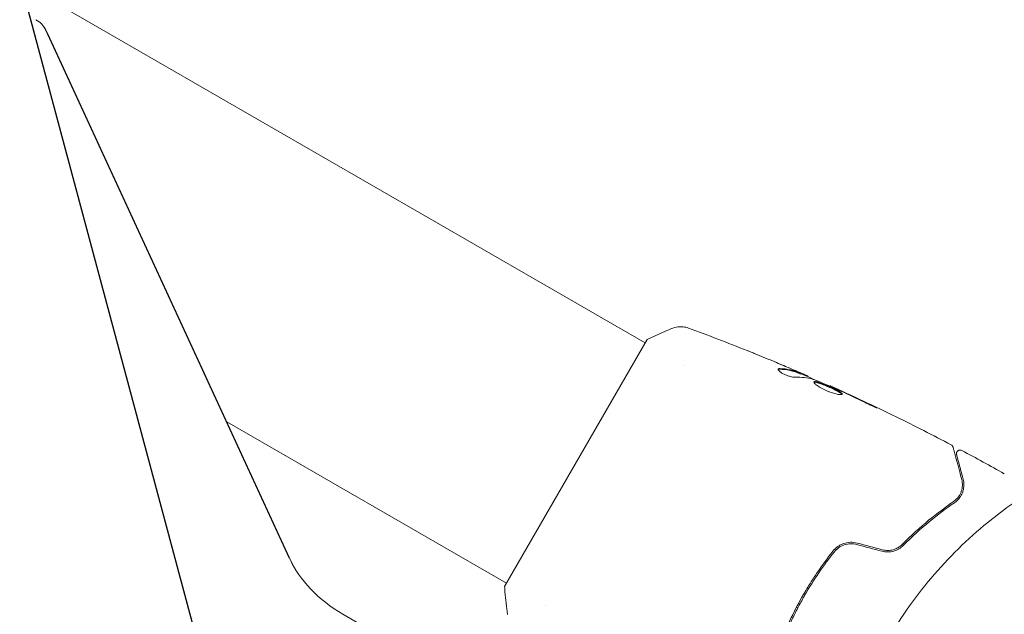
# Model space of a CAD drawing. Units: millimetres. Extents: x -5258 to 6782, y -3570 to 3675.
# Drawn here: x 3476 to 3611, y 427 to 509 of the extents above; entities that cross this region are included whole.
import ezdxf

# ---------------------------------------------------------------- set-up
doc = ezdxf.new("R2010")
doc.units = ezdxf.units.MM
doc.header["$LTSCALE"] = 20
doc.linetypes.add('HIDDEN', pattern=[9.525, 6.35, -3.175])
for name, color, linetype in [('2d', 230, 'Continuous'), ('AS-Free_Space', 31, 'HIDDEN'), ('AS-Free_Space_Hatch', 31, 'HIDDEN'), ('AS-SafetyZone', 5, 'HIDDEN')]:
    doc.layers.add(name, color=color, linetype=linetype)

msp = doc.modelspace()

# ---------------------------------------------------------------- hatches: boundary and pattern name
at = {"layer": 'AS-Free_Space_Hatch'}
h = msp.add_hatch(dxfattribs=at)
h.set_pattern_fill('ANSI31', color=256, scale=100, angle=60)
h.set_pattern_definition([(105, (3101.04, -541), (-306.68, -82.175), [])])
edge = h.paths.add_edge_path()
edge.add_arc((3371.7, -72.58), 1000, 60, 240, ccw=False)
edge.add_line((3871.7, 793.45), (5648.15, -232.18))
edge.add_arc((5148.15, -1098.21), 1000, -120, 60, ccw=False)
edge.add_line((4648.15, -1964.23), (2871.7, -938.6))

# ---------------------------------------------------------------- linework, layer by layer
at = {"layer": '2d', "lineweight": 0}
for p, q in [((3561.47, 464.49), (3194.24, 676.51)), ((3512.78, 435), (3479.46, 507.33)), ((3513.04, 434.54), (3479.72, 506.87)), ((3561.72, 464.93), (3542.22, 431.15)), ((3566.79, 461.42), (3566.79, 461.42)), ((3582.74, 460.22), (3582.79, 460.31)), ((3583.71, 459.83), (3583.76, 459.91)), ((3586.74, 458.53), (3586.77, 458.59)), ((3542.47, 431.58), (3504.23, 453.67)), ((3547.8, 428.51), (3547.8, 428.51)), ((3582.15, 428.31), (3582.32, 428.21)), ((3575.92, 395.11), (3520.11, 427.33))]:
    msp.add_line(p, q, dxfattribs=at)
msp.add_ellipse((3477.21, 507.12), major_axis=(-2.26, 1.3), ratio=0.707107, start_param=-2.356194, end_param=-1.570796, dxfattribs=at)
at = {"layer": '2d', "lineweight": 0, "extrusion": (0, 0, -1)}
msp.add_ellipse((3525.2, 436.15), major_axis=(-12.46, 7.2), ratio=0.707107, start_param=-1.570796, end_param=-0.785398, dxfattribs=at)
at = {"layer": '2d', "lineweight": 0}
for points, knots in [([(3479.72, 506.87), (3479.69, 506.93), (3479.66, 507), (3479.59, 507.12), (3479.56, 507.18), (3479.5, 507.29), (3479.47, 507.35), (3479.41, 507.45), (3479.38, 507.5), (3479.32, 507.59), (3479.29, 507.64), (3479.27, 507.68)], [3.9269908, 3.9269908, 3.9269908, 3.9269908, 3.9616312, 3.9616312, 3.9962716, 3.9962716, 4.030912, 4.030912, 4.0655524, 4.0655524, 4.1001928, 4.1001928, 4.1001928, 4.1001928]), ([(3561.72, 464.93), (3562.51, 465.32), (3563.32, 465.7), (3564.5, 466.19), (3564.87, 466.35), (3565.24, 466.49)], [0, 0, 0, 0, 2.660887, 2.660887, 3.904745, 3.904745, 3.904745, 3.904745]), ([(3565.24, 466.49), (3565.54, 466.61), (3565.87, 466.68), (3566.35, 466.7), (3566.51, 466.69), (3566.79, 466.66), (3566.91, 466.64), (3567.15, 466.58), (3567.27, 466.55), (3567.37, 466.51)], [0, 0, 0, 0, 0.971802, 0.971802, 1.448447, 1.448447, 1.834818, 1.834818, 2.252163, 2.252163, 2.252163, 2.252163]), ([(3575.41, 463.42), (3575.44, 463.41), (3575.49, 463.39), (3575.59, 463.35), (3575.66, 463.32), (3575.8, 463.26), (3575.87, 463.23), (3576.11, 463.14), (3576.29, 463.07), (3576.47, 462.99)], [0.003802953, 0.003802953, 0.003802953, 0.003802953, 0.004028258, 0.004028258, 0.004321052, 0.004321052, 0.004613847, 0.004613847, 0.005199436, 0.005199436, 0.005199436, 0.005199436]), ([(3579.63, 460.89), (3579.62, 460.86), (3579.62, 460.82), (3579.67, 460.72), (3579.73, 460.66), (3579.87, 460.54), (3579.96, 460.47), (3580.18, 460.33), (3580.3, 460.26), (3580.57, 460.13), (3580.72, 460.07), (3581, 459.96), (3581.15, 459.92), (3581.42, 459.85), (3581.54, 459.82), (3581.77, 459.78), (3581.87, 459.78), (3581.95, 459.78)], [0.000672322, 0.000672322, 0.000672322, 0.000672322, 0.001130161, 0.001130161, 0.001588, 0.001588, 0.002045839, 0.002045839, 0.002503678, 0.002503678, 0.002961518, 0.002961518, 0.003419357, 0.003419357, 0.003877196, 0.003877196, 0.004335035, 0.004335035, 0.004335035, 0.004335035]), ([(3579.85, 460.96), (3579.79, 460.96), (3579.74, 460.96), (3579.67, 460.93), (3579.65, 460.92), (3579.63, 460.89)], [0, 0, 0, 0, 0.0003361609, 0.0003361609, 0.0006723218, 0.0006723218, 0.0006723218, 0.0006723218]), ([(3579.8, 460.87), (3580.31, 460.86), (3580.79, 460.8), (3581.49, 460.65), (3581.72, 460.59), (3582.16, 460.44), (3582.37, 460.35), (3582.59, 460.27)], [0, 0, 0, 0, 0.002970524, 0.002970524, 0.004455786, 0.004455786, 0.005941048, 0.005941048, 0.005941048, 0.005941048]), ([(3582.64, 460.36), (3582.42, 460.44), (3582.21, 460.53), (3581.77, 460.68), (3581.54, 460.74), (3580.84, 460.89), (3580.36, 460.95), (3579.85, 460.96)], [0, 0, 0, 0, 0.001485171, 0.001485171, 0.002970341, 0.002970341, 0.005940682, 0.005940682, 0.005940682, 0.005940682]), ([(3580.85, 461.17), (3581.16, 461.03), (3581.46, 460.91), (3582.01, 460.67), (3582.26, 460.56), (3582.47, 460.46)], [0, 0, 0, 0, 0.001015532, 0.001015532, 0.002031065, 0.002031065, 0.002031065, 0.002031065]), ([(3583.61, 459.98), (3583.57, 460), (3583.52, 460.03), (3583.35, 460.1), (3583.25, 460.14), (3582.9, 460.3), (3582.6, 460.43), (3582.28, 460.56)], [0, 0, 0, 0, 0.000502775, 0.000502775, 0.001005549, 0.001005549, 0.002011098, 0.002011098, 0.002011098, 0.002011098]), ([(3582.47, 460.46), (3582.55, 460.42), (3582.62, 460.39), (3582.73, 460.34), (3582.76, 460.33), (3582.81, 460.3), (3582.76, 460.31), (3582.64, 460.36)], [0, 0, 0, 0, 0.000405419, 0.000405419, 0.000810838, 0.000810838, 0.001621676, 0.001621676, 0.001621676, 0.001621676]), ([(3582.59, 460.27), (3582.65, 460.25), (3582.69, 460.23), (3582.73, 460.22), (3582.74, 460.22), (3582.74, 460.22)], [0, 0, 0, 0, 0.0004054221, 0.0004054221, 0.0006379335, 0.0006379335, 0.0006379335, 0.0006379335]), ([(3582.75, 460.25), (3583.34, 460), (3583.93, 459.74), (3584.72, 459.39), (3584.92, 459.31), (3585.12, 459.22)], [8.06827, 8.06827, 8.06827, 8.06827, 10.001335, 10.001335, 10.671994, 10.671994, 10.671994, 10.671994]), ([(3584.52, 459.46), (3585.06, 459.24), (3585.59, 459.03), (3586.64, 458.58), (3587.17, 458.34), (3587.69, 458.11)], [0, 0, 0, 0, 0.001910154, 0.001910154, 0.003820307, 0.003820307, 0.003820307, 0.003820307]), ([(3588.41, 457.45), (3588.42, 457.47), (3588.42, 457.49), (3588.39, 457.54), (3588.36, 457.58), (3588.24, 457.68), (3588.11, 457.77), (3587.85, 457.91), (3587.76, 457.96), (3587.55, 458.07), (3587.44, 458.12), (3587.21, 458.24), (3587.09, 458.29), (3586.85, 458.41), (3586.72, 458.46), (3586.47, 458.58), (3586.34, 458.63), (3586.09, 458.74), (3585.97, 458.79), (3585.73, 458.88), (3585.62, 458.93), (3585.4, 459.01), (3585.3, 459.04), (3585.01, 459.13), (3584.86, 459.17), (3584.63, 459.19), (3584.56, 459.18), (3584.54, 459.14)], [0.006652238, 0.006652238, 0.006652238, 0.006652238, 0.007065568, 0.007065568, 0.007478898, 0.007478898, 0.008305558, 0.008305558, 0.008718887, 0.008718887, 0.009132217, 0.009132217, 0.009545547, 0.009545547, 0.009958877, 0.009958877, 0.010372206, 0.010372206, 0.010785536, 0.010785536, 0.011198866, 0.011198866, 0.011612196, 0.011612196, 0.012438855, 0.012438855, 0.013265515, 0.013265515, 0.013265515, 0.013265515]), ([(3584.54, 459.14), (3584.53, 459.12), (3584.53, 459.09), (3584.55, 459.03), (3584.58, 458.99), (3584.65, 458.9), (3584.7, 458.86), (3584.81, 458.75), (3584.89, 458.7), (3585.05, 458.58), (3585.13, 458.52), (3585.33, 458.4), (3585.44, 458.34), (3585.67, 458.21), (3585.79, 458.15), (3586.03, 458.03), (3586.16, 457.98), (3586.42, 457.87), (3586.55, 457.81), (3586.8, 457.72), (3586.93, 457.68), (3587.3, 457.56), (3587.52, 457.5), (3587.82, 457.44), (3587.91, 457.42), (3588.07, 457.4), (3588.14, 457.4), (3588.26, 457.39), (3588.31, 457.4), (3588.38, 457.42), (3588.4, 457.43), (3588.41, 457.45)], [0, 0, 0, 0, 0.000415765, 0.000415765, 0.00083153, 0.00083153, 0.001247295, 0.001247295, 0.00166306, 0.00166306, 0.002078825, 0.002078825, 0.002494589, 0.002494589, 0.002910354, 0.002910354, 0.003326119, 0.003326119, 0.003741884, 0.003741884, 0.004157649, 0.004157649, 0.004989179, 0.004989179, 0.005404944, 0.005404944, 0.005820709, 0.005820709, 0.006236474, 0.006236474, 0.006652238, 0.006652238, 0.006652238, 0.006652238]), ([(3584.53, 459.08), (3584.54, 459.09), (3584.55, 459.09), (3584.59, 459.1), (3584.64, 459.1), (3584.75, 459.09), (3584.82, 459.08), (3584.97, 459.04), (3585.06, 459.01), (3585.24, 458.95), (3585.35, 458.92), (3585.56, 458.84), (3585.68, 458.8), (3586.03, 458.66), (3586.29, 458.55), (3586.67, 458.38), (3586.79, 458.32), (3587.04, 458.21), (3587.16, 458.15), (3587.39, 458.04), (3587.5, 457.98), (3587.71, 457.88), (3587.8, 457.83), (3588.06, 457.68), (3588.19, 457.59), (3588.31, 457.49), (3588.34, 457.46), (3588.36, 457.42), (3588.36, 457.42), (3588.36, 457.41)], [0.00030701, 0.00030701, 0.00030701, 0.00030701, 0.000413434, 0.000413434, 0.000826868, 0.000826868, 0.001240303, 0.001240303, 0.001653737, 0.001653737, 0.002067171, 0.002067171, 0.002480605, 0.002480605, 0.003307474, 0.003307474, 0.003720908, 0.003720908, 0.004134342, 0.004134342, 0.004547777, 0.004547777, 0.004961211, 0.004961211, 0.005788079, 0.005788079, 0.006201514, 0.006201514, 0.006283371, 0.006283371, 0.006283371, 0.006283371]), ([(3587.79, 458.12), (3587.63, 458.19), (3587.49, 458.26), (3587.24, 458.37), (3587.13, 458.42), (3586.96, 458.5), (3586.89, 458.53), (3586.8, 458.58), (3586.77, 458.59), (3586.77, 458.59)], [0, 0, 0, 0, 0.000630096, 0.000630096, 0.001260193, 0.001260193, 0.001890289, 0.001890289, 0.002520386, 0.002520386, 0.002520386, 0.002520386]), ([(3586.77, 458.59), (3589.79, 457.23), (3592.79, 455.82), (3598.29, 453.12), (3600.81, 451.84), (3603.3, 450.52)], [0, 0, 0, 0, 10.001335, 10.001335, 18.519664, 18.519664, 18.519664, 18.519664]), ([(3591.43, 456.35), (3591.58, 456.28), (3591.74, 456.2), (3591.99, 456.09), (3592.07, 456.05), (3592.22, 455.97), (3592.3, 455.94), (3592.53, 455.84), (3592.67, 455.77), (3592.9, 455.67), (3592.99, 455.63), (3593.12, 455.58), (3593.15, 455.56), (3593.16, 455.57), (3593.15, 455.57), (3593.12, 455.59), (3593.1, 455.6), (3592.94, 455.68), (3592.7, 455.8), (3592.4, 455.95)], [0, 0, 0, 0, 0.000535625, 0.000535625, 0.000803438, 0.000803438, 0.001071251, 0.001071251, 0.001606876, 0.001606876, 0.002142502, 0.002142502, 0.002678127, 0.002678127, 0.00294594, 0.00294594, 0.003213752, 0.003213752, 0.004285003, 0.004285003, 0.004285003, 0.004285003]), ([(3603.3, 450.52), (3603.35, 450.5), (3603.39, 450.46), (3603.47, 450.38), (3603.5, 450.34), (3603.53, 450.26), (3603.54, 450.24), (3603.55, 450.21)], [0, 0, 0, 0, 0.1620246, 0.1620246, 0.3245698, 0.3245698, 0.4103895, 0.4103895, 0.4103895, 0.4103895]), ([(3603.55, 450.21), (3603.55, 450.21), (3603.55, 450.2), (3603.56, 450.18), (3603.56, 450.17), (3603.57, 450.15), (3603.57, 450.15), (3603.57, 450.14), (3603.57, 450.14), (3603.58, 450.11), (3603.59, 450.08), (3603.63, 449.93), (3603.67, 449.75), (3603.77, 449.39), (3603.81, 449.25), (3603.89, 448.94), (3603.94, 448.77), (3604.18, 447.86), (3604.44, 446.91), (3604.74, 445.79)], [0.02464336, 0.02464336, 0.02464336, 0.02464336, 0.03015026, 0.03015026, 0.03316528, 0.03316528, 0.03391904, 0.03391904, 0.0346728, 0.0346728, 0.03618031, 0.03618031, 0.03919533, 0.03919533, 0.04070285, 0.04070285, 0.04221036, 0.04221036, 0.04824041, 0.04824041, 0.04824041, 0.04824041]), ([(3604.03, 449.18), (3604.03, 449.2), (3604.02, 449.22), (3604.02, 449.26), (3604.02, 449.28), (3604.02, 449.34), (3604.02, 449.38), (3604.04, 449.46), (3604.05, 449.5), (3604.09, 449.58), (3604.12, 449.61), (3604.17, 449.68), (3604.21, 449.7), (3604.28, 449.75), (3604.31, 449.77), (3604.39, 449.8), (3604.44, 449.81), (3604.52, 449.81), (3604.56, 449.81), (3604.66, 449.79), (3604.71, 449.78), (3604.75, 449.75)], [0, 0, 0, 0, 0.059741, 0.059741, 0.118636, 0.118636, 0.2446, 0.2446, 0.370565, 0.370565, 0.496529, 0.496529, 0.622493, 0.622493, 0.748457, 0.748457, 0.874421, 0.874421, 1.000385, 1.000385, 1.158548, 1.158548, 1.158548, 1.158548]), ([(3604.93, 445.84), (3604.8, 446.3), (3604.69, 446.73), (3604.54, 447.3), (3604.49, 447.48), (3604.4, 447.81), (3604.36, 447.96), (3604.17, 448.67), (3604.08, 449.01), (3604.06, 449.1), (3604.05, 449.11), (3604.05, 449.12), (3604.05, 449.12), (3604.05, 449.13), (3604.05, 449.14), (3604.04, 449.15), (3604.04, 449.16), (3604.04, 449.18), (3604.03, 449.18), (3604.03, 449.18)], [0, 0, 0, 0, 0.00280724, 0.00280724, 0.00421086, 0.00421086, 0.00561448, 0.00561448, 0.01122897, 0.01122897, 0.01193078, 0.01193078, 0.01263259, 0.01263259, 0.01403621, 0.01403621, 0.01684345, 0.01684345, 0.02211228, 0.02211228, 0.02211228, 0.02211228]), ([(3604.74, 445.79), (3604.81, 445.51), (3604.84, 445.23), (3604.82, 444.68), (3604.77, 444.42), (3604.64, 444.03), (3604.58, 443.9), (3604.45, 443.65), (3604.38, 443.52), (3604.11, 443.17), (3603.9, 442.95), (3603.62, 442.76)], [0, 0, 0, 0, 0.001345717, 0.001345717, 0.002691433, 0.002691433, 0.003364292, 0.003364292, 0.00403715, 0.00403715, 0.005382867, 0.005382867, 0.005382867, 0.005382867]), ([(3603.73, 442.59), (3604.07, 442.82), (3604.31, 443.08), (3604.59, 443.48), (3604.67, 443.62), (3604.8, 443.9), (3604.86, 444.04), (3604.99, 444.46), (3605.03, 444.74), (3605.04, 445.29), (3605, 445.56), (3604.93, 445.84)], [0, 0, 0, 0, 0.001851544, 0.001851544, 0.002777316, 0.002777316, 0.003703088, 0.003703088, 0.005554632, 0.005554632, 0.007406175, 0.007406175, 0.007406175, 0.007406175]), ([(3603.62, 442.76), (3602.54, 442.01), (3601.39, 441.16), (3599.04, 439.22), (3597.82, 438.13), (3596.59, 436.89)], [0, 0, 0, 0, 0.00577336, 0.00577336, 0.01154671, 0.01154671, 0.01154671, 0.01154671]), ([(3596.73, 436.75), (3597.94, 437.96), (3599.14, 439.04), (3601.49, 440.98), (3602.63, 441.83), (3603.73, 442.59)], [0, 0, 0, 0, 0.00561537, 0.00561537, 0.01123074, 0.01123074, 0.01123074, 0.01123074]), ([(3590.46, 437.07), (3590.15, 437.16), (3589.83, 437.19), (3589.2, 437.17), (3588.89, 437.11), (3588.45, 436.96), (3588.31, 436.9), (3588.03, 436.76), (3587.9, 436.68), (3587.53, 436.41), (3587.31, 436.2), (3587.12, 435.96)], [0, 0, 0, 0, 0.000962618, 0.000962618, 0.001925236, 0.001925236, 0.002406545, 0.002406545, 0.002887854, 0.002887854, 0.003850472, 0.003850472, 0.003850472, 0.003850472]), ([(3587.28, 435.84), (3587.63, 436.29), (3588.12, 436.64), (3588.95, 436.92), (3589.24, 436.97), (3589.83, 436.99), (3590.12, 436.96), (3590.41, 436.88)], [0, 0, 0, 0, 0.001770151, 0.001770151, 0.002655226, 0.002655226, 0.003540301, 0.003540301, 0.003540301, 0.003540301]), ([(3593.83, 435.96), (3594.1, 435.89), (3594.38, 435.86), (3594.78, 435.86), (3594.92, 435.87), (3595.19, 435.91), (3595.32, 435.94), (3595.57, 436.02), (3595.69, 436.06), (3595.93, 436.17), (3596.05, 436.23), (3596.37, 436.42), (3596.56, 436.57), (3596.73, 436.75)], [0, 0, 0, 0, 0.000837423, 0.000837423, 0.001256134, 0.001256134, 0.001674846, 0.001674846, 0.002093557, 0.002093557, 0.002512269, 0.002512269, 0.003349692, 0.003349692, 0.003349692, 0.003349692]), ([(3596.59, 436.89), (3596.43, 436.72), (3596.24, 436.57), (3595.93, 436.39), (3595.82, 436.34), (3595.6, 436.24), (3595.48, 436.2), (3595.13, 436.1), (3594.88, 436.06), (3594.38, 436.06), (3594.13, 436.09), (3593.88, 436.16)], [0, 0, 0, 0, 0.000760497, 0.000760497, 0.001140745, 0.001140745, 0.001520994, 0.001520994, 0.002281491, 0.002281491, 0.003041988, 0.003041988, 0.003041988, 0.003041988]), ([(3587.12, 435.96), (3586.39, 435.05), (3585.7, 434.09), (3584.69, 432.62), (3584.37, 432.11), (3583.72, 431.09), (3583.41, 430.57), (3582.5, 429), (3581.94, 427.94), (3580.91, 425.8), (3580.44, 424.73), (3580, 423.64)], [0, 0, 0, 0, 0.0036116, 0.0036116, 0.0054174, 0.0054174, 0.0072232, 0.0072232, 0.01083479, 0.01083479, 0.01444639, 0.01444639, 0.01444639, 0.01444639]), ([(3580.19, 423.57), (3580.62, 424.65), (3581.1, 425.73), (3581.87, 427.33), (3582.14, 427.86), (3582.7, 428.92), (3583, 429.45), (3583.9, 431.02), (3584.53, 432.02), (3585.86, 433.98), (3586.55, 434.92), (3587.28, 435.84)], [0, 0, 0, 0, 0.0035954, 0.0035954, 0.00539309, 0.00539309, 0.00719079, 0.00719079, 0.01078619, 0.01078619, 0.01438158, 0.01438158, 0.01438158, 0.01438158]), ([(3513.87, 433.07), (3513.8, 433.18), (3513.73, 433.28), (3513.6, 433.49), (3513.54, 433.59), (3513.42, 433.79), (3513.37, 433.89), (3513.26, 434.08), (3513.21, 434.18), (3513.12, 434.36), (3513.08, 434.45), (3513.04, 434.54)], [5.3245851, 5.3245851, 5.3245851, 5.3245851, 5.3592255, 5.3592255, 5.3938659, 5.3938659, 5.4285063, 5.4285063, 5.4631467, 5.4631467, 5.4977871, 5.4977871, 5.4977871, 5.4977871]), ([(3542.63, 427.32), (3542.48, 428.32), (3542.35, 429.36), (3542.25, 430.65), (3542.24, 430.9), (3542.22, 431.15)], [0, 0, 0, 0, 3.150023, 3.150023, 3.901435, 3.901435, 3.901435, 3.901435])]:
    msp.add_open_spline(points, degree=3, knots=knots, dxfattribs=at)
for points in [[(3567.37, 466.51), (3570.06, 465.52), (3572.74, 464.49), (3575.41, 463.42)], [(3576.47, 462.99), (3577.93, 462.4), (3579.39, 461.79), (3580.85, 461.17)], [(3581.13, 461.05), (3580.47, 461.33), (3579.82, 461.61), (3579.16, 461.88)], [(3579.62, 460.84), (3579.66, 460.86), (3579.72, 460.87), (3579.8, 460.87)], [(3582.28, 460.56), (3581.9, 460.73), (3581.51, 460.89), (3581.13, 461.05)], [(3581.95, 459.78), (3582.81, 459.81), (3583.62, 459.72), (3584.37, 459.51)], [(3583.76, 459.91), (3583.76, 459.91), (3583.71, 459.94), (3583.61, 459.98)], [(3584.37, 459.51), (3584.41, 459.5), (3584.46, 459.48), (3584.52, 459.46)], [(3586.77, 458.59), (3586.77, 458.59), (3586.77, 458.59), (3586.77, 458.59)], [(3587.69, 458.11), (3587.82, 458.06), (3587.96, 457.99), (3588.09, 457.93)], [(3588.72, 457.69), (3588.39, 457.84), (3588.08, 457.98), (3587.79, 458.12)], [(3588.09, 457.93), (3588.18, 457.89), (3588.26, 457.85), (3588.35, 457.81)], [(3588.35, 457.81), (3589.38, 457.33), (3590.41, 456.85), (3591.43, 456.35)], [(3592.4, 455.95), (3591.18, 456.54), (3589.95, 457.12), (3588.72, 457.69)], [(3603.3, 450.52), (3603.3, 450.52), (3603.3, 450.52), (3603.3, 450.52)], [(3604.75, 449.75), (3606.7, 448.71), (3608.64, 447.65), (3610.56, 446.56)], [(3590.41, 436.88), (3591.55, 436.57), (3592.69, 436.27), (3593.83, 435.96)], [(3593.88, 436.16), (3592.74, 436.46), (3591.6, 436.77), (3590.46, 437.07)]]:
    msp.add_open_spline(points, degree=3, dxfattribs=at)
msp.add_rational_spline([(3670.79, 445.84), (3646.85, 459.66), (3613.28, 456.71), (3594.22, 423.2)], [1, 0.6655436516, 0.498878876677, 0.500005675233], degree=3, dxfattribs=at)
at = {"layer": 'AS-Free_Space', "flags": 128}
msp.add_lwpolyline([(2871.7, -938.6, -1), (3871.7, 793.45), (5648.15, -232.18, -1), (4648.15, -1964.23)], format="xyb", close=True, dxfattribs=at)
at = {"layer": 'AS-SafetyZone', "flags": 128}
msp.add_lwpolyline([(-1021.22, -3493.61, 0.346346), (779.5, -2832.22), (779.5, -2832.22), (917.83, -2602), (1856.46, -2602, 0.21019), (3076.47, -2335.95), (4636.02, -2760.62, 0.340595), (6352.89, -2053.53), (6577.87, -1663.85, 0.340587), (6331.78, 176.52), (6111.1, 395.42, 0.781267), (875.66, 2459.64), (800.19, 2353.9, 0.092786), (436.79, 1571.66), (333.31, 1663.76, 0.323329), (-1418.61, 1842.79), (-1823.64, 1608.95, 0.05084), (-2071, 1430.41, 0.121513), (-2787.41, 1376.13), (-3481.94, 1777.11, 0.414214), (-4847.96, 1411.08), (-5123.96, 933.04, 0.414214), (-4757.94, -432.99), (-4063.41, -833.97, 0.213476), (-3344.9, -1826.16), (-2907.92, -2078.38, 0.110769), (-2514.55, -2631.57, 0.070369), (-2219.46, -2930.63, 0.156016), (-1428.05, -3387.55, 0.070418), (-1021.22, -3493.61)], format="xyb", dxfattribs=at)

doc.saveas('drawing.dxf')
